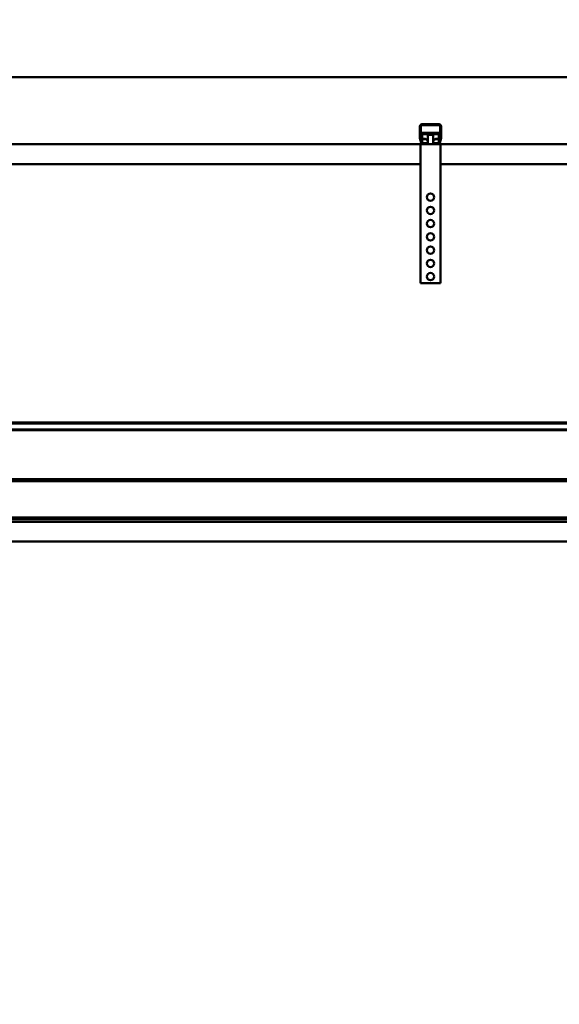
# Model space of a CAD drawing. Units: millimetres. Extents: x 0 to 24042, y 0 to 16800.
# Drawn here: x 3896 to 4711, y 12298 to 13785 of the extents above; entities that cross this region are included whole.
import ezdxf

# ---------------------------------------------------------------- set-up
doc = ezdxf.new("R2010")
doc.units = ezdxf.units.MM
doc.header["$MEASUREMENT"] = 0
doc.layers.add('(1) Shape lines', color=7, linetype='Continuous', lineweight=35)
doc.layers.add('(6) Dimensions', color=7, linetype='Continuous', lineweight=35)
doc.styles.add('Arial', font='ARIAL.TTF')
doc.dimstyles.new('Vertex Style', dxfattribs={"dimscale": 40, "dimtxt": 0.18, "dimasz": 3.6, "dimexe": 1.8, "dimexo": 0.0625, "dimgap": 1.7, "dimtad": 1, "dimdec": 1, "dimdsep": 46, "dimtxsty": 'Arial', "dimblk1": 'CLOSED', "dimblk2": 'CLOSED', "dimsah": 1, "dimcen": 0.09, "dimdle": 1.8, "dimclrd": 9, "dimclre": 9, "dimadec": 1, "dimazin": 2, "dimtfac": 0.65, "dimtdec": 4, "dimtmove": 0, "dimatfit": 3, "dimfxl": 0, "dimtolj": 1, "dimtzin": 0, "dimlwd": 25, "dimlwe": 25, "dimarcsym": 0})

# ---------------------------------------------------------------- blocks, each defined once
blk = doc.blocks.new('_Closed')
at = {"color": 0, "linetype": 'ByBlock', "lineweight": -2}
for p, q in [((-1, 0.166667), (0, 0)), ((-1, 0.166667), (-1, -0.166667)), ((0, 0), (-1, -0.166667)), ((0, 0), (-1, 0))]:
    blk.add_line(p, q, dxfattribs=at)
blk = doc.blocks.new('*D2278')
at = {"layer": '(6) Dimensions', "color": 9, "lineweight": 25}
for p, q in [((2630.1, 13697.9), (8142.1, 13697.9)), ((8070.1, 12570.9), (8070.1, 13553.9)), ((7500.1, 12426.9), (8142.1, 12426.9))]:
    blk.add_line(p, q, dxfattribs=at)
at = {"layer": 'Defpoints', "color": 0}
for p in [(2510.1, 13697.9), (8070.1, 13697.9), (7380.1, 12426.9)]:
    blk.add_point(p, dxfattribs=at)
at = {"layer": '(6) Dimensions', "color": 9, "lineweight": 25, "xscale": 144, "yscale": 144, "zscale": 144}
for p, rotation in [((8070.1, 13697.9), 90), ((8070.1, 12426.9), 270)]:
    blk.add_blockref('_Closed', p, dxfattribs=dict(at, rotation=rotation))
at = {"layer": '(6) Dimensions', "color": 0, "lineweight": 35, "insert": (7938.6, 13062.4), "char_height": 140, "attachment_point": 5, "rotation": 90, "style": 'Arial'}
blk.add_mtext('\\A1;1271', dxfattribs=at)
blk = doc.blocks.new('*D2280')
at = {"layer": '(6) Dimensions', "color": 9, "lineweight": 25}
for p, q in [((7492.1, 12778.9), (6672.1, 12778.9)), ((6744.1, 12634.9), (6744.1, 8556)), ((2836.1, 8412), (6816.1, 8412))]:
    blk.add_line(p, q, dxfattribs=at)
at = {"layer": 'Defpoints', "color": 0}
for p in [(7612.1, 12778.9), (2716.1, 8412), (6744.1, 8412)]:
    blk.add_point(p, dxfattribs=at)
at = {"layer": '(6) Dimensions', "color": 9, "lineweight": 25, "xscale": 144, "yscale": 144, "zscale": 144}
for p, rotation in [((6744.1, 12778.9), 90), ((6744.1, 8412), 270)]:
    blk.add_blockref('_Closed', p, dxfattribs=dict(at, rotation=rotation))
at = {"layer": '(6) Dimensions', "color": 0, "lineweight": 35, "insert": (6634.8, 10821.4), "char_height": 100, "attachment_point": 5, "rotation": 90, "style": 'Arial'}
blk.add_mtext('\\A1;9351 (MIN. 500 mm SAFETY GAP)', dxfattribs=at)
blk = doc.blocks.new('*D2291')
at = {"layer": '(6) Dimensions', "color": 9, "lineweight": 25}
for p, q in [((2716.1, 13817.9), (2716.1, 14769.9)), ((13623.9, 13817.9), (13623.9, 14769.9)), ((2860.1, 14697.9), (13479.9, 14697.9))]:
    blk.add_line(p, q, dxfattribs=at)
at = {"layer": 'Defpoints', "color": 0}
for p in [(13623.9, 14697.9), (2716.1, 13697.9), (13623.9, 13697.9)]:
    blk.add_point(p, dxfattribs=at)
at = {"layer": '(6) Dimensions', "color": 9, "lineweight": 25, "xscale": 144, "yscale": 144, "zscale": 144, "rotation": 180}
blk.add_blockref('_Closed', (2716.1, 14697.9), dxfattribs=at)
at = {"layer": '(6) Dimensions', "color": 9, "lineweight": 25, "xscale": 144, "yscale": 144, "zscale": 144}
blk.add_blockref('_Closed', (13623.9, 14697.9), dxfattribs=at)
at = {"layer": '(6) Dimensions', "color": 0, "lineweight": 35, "insert": (8376.1, 14831.5), "char_height": 140, "attachment_point": 5, "style": 'Arial'}
blk.add_mtext('\\A1;SPAN 13500', dxfattribs=at)
blk = doc.blocks.new('*D2292')
at = {"layer": '(6) Dimensions', "color": 9, "lineweight": 25}
for p, q in [((2510.1, 13817.9), (2510.1, 14469.9)), ((2716.1, 12831.9), (2716.1, 14469.9)), ((2366.1, 14397.9), (2222.1, 14397.9)), ((2510.1, 14397.9), (2716.1, 14397.9)), ((2716.1, 14397.9), (3933.9, 14397.9)), ((2860.1, 14397.9), (3004.1, 14397.9))]:
    blk.add_line(p, q, dxfattribs=at)
at = {"layer": 'Defpoints', "color": 0}
for p in [(2716.1, 14397.9), (2510.1, 13697.9), (2716.1, 12711.9)]:
    blk.add_point(p, dxfattribs=at)
at = {"layer": '(6) Dimensions', "color": 9, "lineweight": 25, "xscale": 144, "yscale": 144, "zscale": 144}
blk.add_blockref('_Closed', (2510.1, 14397.9), dxfattribs=at)
at = {"layer": '(6) Dimensions', "color": 9, "lineweight": 25, "xscale": 144, "yscale": 144, "zscale": 144, "rotation": 180}
blk.add_blockref('_Closed', (2716.1, 14397.9), dxfattribs=at)
at = {"layer": '(6) Dimensions', "color": 0, "lineweight": 35, "insert": (3515.1, 14530.6), "char_height": 140, "attachment_point": 5, "style": 'Arial'}
blk.add_mtext('\\A1;MIN 206', dxfattribs=at)
blk = doc.blocks.new('MACRO_10_1cb32d8b-47f0-4483-9cae-08a4232fb187')
at = {"layer": '(1) Shape lines', "color": 7, "linetype": 'Continuous', "lineweight": 50, "ltscale": 120}
for p, q in [((-3320, 5286.1), (-11320, 5286.1)), ((-3320, 5286), (-11319.9, 5286)), ((-9329.9, 5193.3), (-9329.9, 5212)), ((-9328.4, 5213), (-9328.4, 5193.2)), ((-9299.9, 5213.5), (-9327.9, 5213.5)), ((-9326.9, 5215), (-9300.9, 5215)), ((-9299.4, 5193.2), (-9299.4, 5213)), ((-9297.9, 5212), (-9297.9, 5193.3)), ((-9327.8, 5187), (-9329.7, 5192.2)), ((-9328.4, 5193.1), (-9326.1, 5186.8)), ((-9326.4, 5202.1), (-9326.4, 5200.3)), ((-9326.4, 5202.1), (-9301.4, 5202.1)), ((-9326.4, 5200.3), (-9301.4, 5200.3)), ((-9326.4, 5200.3), (-9326.4, 5193)), ((-9326.4, 5193), (-9322.9, 5193)), ((-9320.8, 5192.5), (-9326.4, 5192.5)), ((-9326.4, 5187.6), (-9326.4, 5192.5)), ((-9317.9, 5199), (-9317.9, 5199)), ((-9317.9, 5185), (-9317.9, 5199)), ((-9317.9, 5185), (-9317.9, 5199)), ((-9309.9, 5199), (-9309.9, 5185)), ((-9309.9, 5199), (-9309.9, 5185)), ((-9301.4, 5192.5), (-9307, 5192.5)), ((-9304.9, 5193), (-9301.4, 5193)), ((-9301.7, 5186.8), (-9299.4, 5193.1)), ((-9301.4, 5200.3), (-9301.4, 5202.1)), ((-9301.4, 5193), (-9301.4, 5200.3)), ((-9301.4, 5187.6), (-9301.4, 5192.5)), ((-9298.1, 5192.2), (-9300, 5187)), ((-9328.9, 5185), (-10698.9, 5185)), ((-9328.9, 5185), (-9328.9, 4975)), ((-9325, 5185), (-9328.9, 5185)), ((-9325.6, 5186.5), (-9319.9, 5186.5)), ((-9319.9, 5185), (-9325, 5185)), ((-9319.9, 5186.5), (-9319.9, 5185)), ((-9319.1, 5186.5), (-9319.9, 5186.5)), ((-9307.9, 5185), (-9319.9, 5185)), ((-9307.9, 5186.5), (-9308.7, 5186.5)), ((-9307.9, 5186.5), (-9302.2, 5186.5)), ((-9307.9, 5185), (-9307.9, 5186.5)), ((-9302.8, 5185), (-9307.9, 5185)), ((-9298.9, 5185), (-9302.8, 5185)), ((-3320, 5185), (-9298.9, 5185)), ((-9298.9, 5185), (-9298.9, 4975)), ((-9328.9, 5155), (-10698.9, 5155)), ((-3320, 5155), (-9298.9, 5155)), ((-9298.9, 4975), (-9328.9, 4975)), ((-6953.1, 4764.6), (-10763.9, 4764.6)), ((-6954.2, 4763.2), (-10763.9, 4763.2)), ((-6961.6, 4754), (-10763.9, 4754)), ((-6962.2, 4753.3), (-10763.9, 4753.3)), ((-6964.9, 4679), (-10738.9, 4679)), ((-6964.9, 4676), (-10738.9, 4676)), ((-6964.9, 4621.5), (-10713.9, 4621.5)), ((-6964.9, 4619), (-10713.9, 4619)), ((-6964.9, 4615), (-10713.9, 4615)), ((-6964.9, 4585), (-10713.9, 4585))]:
    blk.add_line(p, q, dxfattribs=at)
for points in [[(-9309.9, 5199), (-9309.9, 5199), (-9317.9, 5199), (-9317.9, 5199)], [(-9328.9, 5146.3), (-9328.9, 5146.3), (-9328.9, 5146.4)]]:
    blk.add_lwpolyline(points, dxfattribs=at)
for centre in [(-9313.9, 5105), (-9313.9, 5085), (-9313.9, 5065), (-9313.9, 5045), (-9313.9, 5025), (-9313.9, 5005), (-9313.9, 4985)]:
    blk.add_circle(centre, 5.5, dxfattribs=at)
for centre, radius, start, end in [((-9326.9, 5212), 3, 90, 180), ((-9327.9, 5213), 0.5, 90, 180), ((-9300.9, 5212), 3, 0, 90), ((-9299.9, 5213), 0.5, 0, 90), ((-9326.9, 5193.3), 3, 180, 200), ((-9327.9, 5193.2), 0.5, 180, 200), ((-9299.9, 5193.2), 0.5, 340, 0), ((-9300.9, 5193.3), 3, 340, 0), ((-9325, 5188), 3, 200, 270), ((-9325.6, 5187), 0.5, 200, 270), ((-9302.8, 5188), 3, 270, 340), ((-9302.2, 5187), 0.5, 270, 340)]:
    blk.add_arc(centre, radius, start, end, dxfattribs=at)
for centre, major_axis, start_param, end_param in [((-9322.9, 5188.1), (5, 0), 5.584418, 7.853982), ((-9304.9, 5188.1), (5, 0), 1.570796, 3.840359), ((-9322.9, 5189.9), (-5, 0), 2.220775, 2.374573), ((-9304.9, 5189.9), (-5, 0), 0.767019, 0.920813)]:
    blk.add_ellipse(centre, major_axis=major_axis, ratio=0.9754, start_param=start_param, end_param=end_param, dxfattribs=at)

msp = doc.modelspace()

# ---------------------------------------------------------------- block references
at = {"color": 7, "linetype": 'ByBlock', "rotation": 360}
msp.add_blockref('MACRO_10_1cb32d8b-47f0-4483-9cae-08a4232fb187', (13830, 8411.9), dxfattribs=at)

# ---------------------------------------------------------------- dimensions: what is measured, and where the dimension line sits
at = {"layer": '(6) Dimensions', "color": 7, "lineweight": 35}
for base, p1, p2, override, picture, middle in [((13623.9, 14697.9), (2716.1, 13697.9), (13623.9, 13697.9), {"dimtxt": 3.5, "dimexo": 3, "dimgap": 1.53125, "dimdec": 0, "dimlfac": 1.237646, "dimpost": 'SPAN <>', "dimtxsty": 'Arial', "dimcen": 0}, '*D2291', (8376.1, 14697.9)), ((2716.1, 14397.9), (2510.1, 13697.9), (2716.1, 12711.9), {"dimtxt": 3.5, "dimexo": 3, "dimgap": 1.53125, "dimdec": 0, "dimpost": 'MIN <>', "dimtxsty": 'Arial', "dimcen": 0}, '*D2292', (3515.1, 14397.9))]:
    dim = msp.add_linear_dim(base=base, p1=p1, p2=p2, dimstyle='Vertex Style', override=override, dxfattribs=at)
    dim.commit()
    dim.dimension.update_dxf_attribs({"geometry": picture, "text_midpoint": middle, "dimtype": 160})
for base, p1, p2, override, picture, middle in [((8070.12, 13697.9), (7380.12, 12426.9), (2510.1, 13697.9), {"dimtxt": 3.5, "dimexo": 3, "dimgap": 1.53125, "dimdec": 0, "dimtxsty": 'Arial', "dimcen": 0}, '*D2278', (8070.12, 13062.4)), ((6744.11, 8412), (7612.11, 12778.9), (2716.1, 8412), {"dimtxt": 2.5, "dimexo": 3, "dimgap": 1.09375, "dimdec": 0, "dimlfac": 2.141336, "dimpost": '<> (MIN. 500 mm SAFETY GAP)', "dimtxsty": 'Arial', "dimcen": 0}, '*D2280', (6744.11, 10821.43))]:
    dim = msp.add_linear_dim(base=base, p1=p1, p2=p2, angle=90, dimstyle='Vertex Style', override=override, dxfattribs=at)
    dim.commit()
    dim.dimension.update_dxf_attribs({"geometry": picture, "text_midpoint": middle, "dimtype": 160})

doc.saveas('drawing.dxf')
